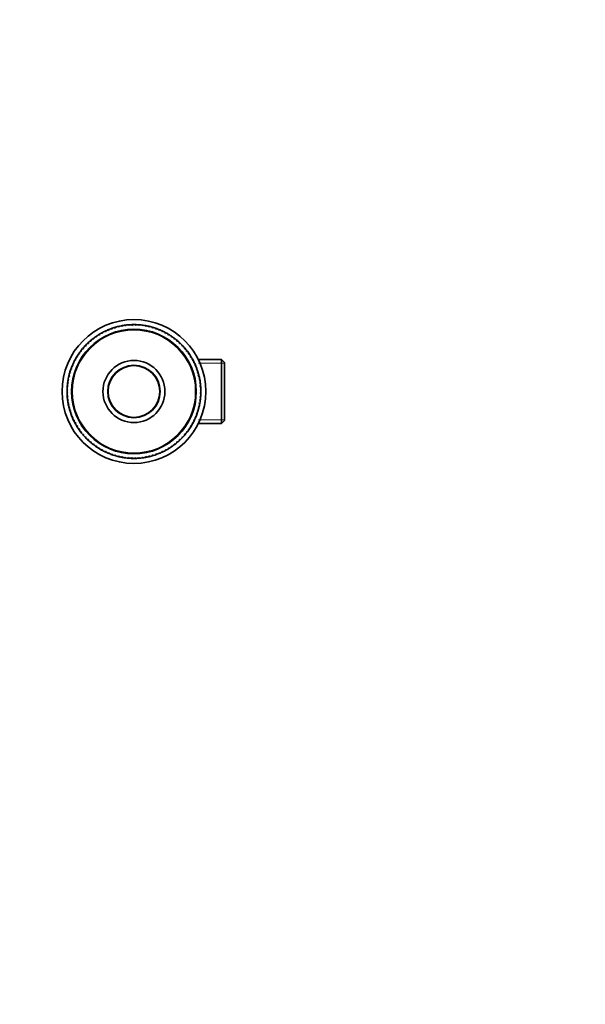
# Model space of a CAD drawing. Units: millimetres. Extents: x 0 to 744, y 0 to 1164.
# Drawn here: x 372 to 558, y 258 to 582 of the extents above; entities that cross this region are included whole.
import ezdxf
from ezdxf import colors
from ezdxf.entities.mleader import LeaderData, LeaderLine
from ezdxf.math import Vec2, Vec3

# ---------------------------------------------------------------- set-up
doc = ezdxf.new("R2010")
doc.units = ezdxf.units.MM
doc.layers.add('DV3_Défaut', color=7, linetype='Continuous')
doc.layers.add('Défaut', color=7, linetype='Continuous')

# ---------------------------------------------------------------- blocks, each defined once
blk = doc.blocks.new('_DOT')
at = {"color": 0}
blk.add_line((0, 0), (-1, 0), dxfattribs=at)
at = {"color": 0, "const_width": 0.333}
blk.add_lwpolyline([(-0.1665, 0, 1), (0.1665, 0, 1)], format="xyb", close=True, dxfattribs=at)
blk = doc.blocks.new('SE2')
at = {"layer": 'DV3_Défaut', "color": 7, "linetype": 'Continuous', "lineweight": 35}
for p, q in [((399.97, 479.49), (400.31, 479.39)), ((400.31, 479.39), (400.35, 479.68)), ((401.01, 479.97), (401.35, 479.85)), ((401.35, 479.85), (401.4, 480.14)), ((402.09, 480.4), (402.42, 480.26)), ((402.42, 480.26), (402.48, 480.54)), ((403.18, 480.77), (403.5, 480.61)), ((403.5, 480.61), (403.58, 480.89)), ((404.29, 481.08), (404.6, 480.9)), ((404.6, 480.9), (404.7, 481.17)), ((405.41, 481.33), (405.71, 481.14)), ((405.71, 481.14), (405.82, 481.4)), ((406.55, 481.52), (406.84, 481.31)), ((406.84, 481.31), (406.96, 481.57)), ((407.69, 481.65), (407.97, 481.43)), ((407.97, 481.43), (408.11, 481.68)), ((408.84, 481.72), (409.11, 481.49)), ((409.11, 481.49), (409.26, 481.73)), ((409.99, 481.73), (410.25, 481.49)), ((410.25, 481.49), (410.41, 481.72)), ((411.14, 481.69), (411.39, 481.43)), ((411.39, 481.43), (411.56, 481.65)), ((412.29, 481.58), (412.52, 481.3)), ((412.52, 481.3), (412.71, 481.52)), ((413.43, 481.41), (413.64, 481.12)), ((413.64, 481.12), (413.84, 481.33)), ((414.56, 481.18), (414.76, 480.89)), ((414.76, 480.89), (414.97, 481.08)), ((415.67, 480.89), (415.86, 480.59)), ((415.86, 480.59), (416.08, 480.78)), ((416.77, 480.55), (416.94, 480.24)), ((416.94, 480.24), (417.17, 480.41)), ((417.85, 480.15), (418, 479.83)), ((418, 479.83), (418.24, 479.99)), ((418.91, 479.69), (419.04, 479.36)), ((419.04, 479.36), (419.29, 479.51)), ((395.18, 476.32), (395.54, 476.31)), ((395.54, 476.31), (395.5, 476.59)), ((396.07, 477.05), (396.43, 477.02)), ((396.43, 477.02), (396.4, 477.31)), ((397, 477.74), (397.35, 477.69)), ((397.35, 477.69), (397.34, 477.98)), ((397.96, 478.38), (398.31, 478.31)), ((398.31, 478.31), (398.31, 478.6)), ((398.95, 478.96), (399.29, 478.88)), ((399.29, 478.88), (399.32, 479.16)), ((419.94, 479.18), (420.06, 478.84)), ((420.06, 478.84), (420.31, 478.98)), ((420.94, 478.61), (421.04, 478.27)), ((421.04, 478.27), (421.3, 478.39)), ((421.92, 478), (422, 477.65)), ((422, 477.65), (422.26, 477.76)), ((422.86, 477.33), (422.92, 476.98)), ((422.92, 476.98), (423.19, 477.07)), ((423.76, 476.61), (423.8, 476.26)), ((423.8, 476.26), (424.08, 476.34)), ((392.05, 472.95), (392.4, 473.01)), ((392.4, 473.01), (392.31, 473.28)), ((392.77, 473.85), (393.12, 473.9)), ((393.12, 473.9), (393.04, 474.17)), ((393.53, 474.71), (393.89, 474.74)), ((393.89, 474.74), (393.82, 475.02)), ((394.34, 475.54), (394.69, 475.55)), ((394.69, 475.55), (394.64, 475.83)), ((424.62, 475.85), (424.65, 475.5)), ((424.65, 475.5), (424.93, 475.56)), ((425.44, 475.05), (425.45, 474.69)), ((425.45, 474.69), (425.73, 474.74)), ((426.22, 474.2), (426.21, 473.84)), ((426.21, 473.84), (426.5, 473.88)), ((426.96, 473.31), (426.93, 472.95)), ((426.93, 472.95), (427.21, 472.98)), ((390.2, 470.03), (390.54, 470.15)), ((390.54, 470.15), (390.4, 470.4)), ((390.77, 471.04), (391.11, 471.14)), ((391.11, 471.14), (390.99, 471.4)), ((391.39, 472.01), (391.73, 472.09)), ((391.73, 472.09), (391.62, 472.36)), ((427.64, 472.39), (427.6, 472.03)), ((427.6, 472.03), (427.88, 472.04)), ((428.28, 471.43), (428.22, 471.08)), ((428.22, 471.08), (428.5, 471.07)), ((428.87, 470.43), (428.78, 470.09)), ((428.78, 470.09), (429.07, 470.07)), ((438.44, 470.24), (430.84, 470.24)), ((438.44, 470.24), (438.44, 449.24)), ((439.44, 469.24), (438.44, 470.24)), ((388.83, 466.87), (389.15, 467.03)), ((389.15, 467.03), (388.97, 467.26)), ((389.23, 467.95), (389.56, 468.1)), ((389.56, 468.1), (389.39, 468.33)), ((389.69, 469), (390.02, 469.14)), ((390.02, 469.14), (389.87, 469.38)), ((429.4, 469.41), (429.3, 469.07)), ((429.3, 469.07), (429.58, 469.03)), ((429.88, 468.37), (429.76, 468.03)), ((429.76, 468.03), (430.04, 467.98)), ((430.3, 467.3), (430.17, 466.97)), ((430.17, 466.97), (430.45, 466.9)), ((439.44, 450.24), (439.44, 469.24)), ((387.97, 463.52), (388.26, 463.74)), ((388.26, 463.74), (388.05, 463.94)), ((388.2, 464.65), (388.5, 464.85)), ((388.5, 464.85), (388.3, 465.06)), ((388.49, 465.77), (388.79, 465.95)), ((388.79, 465.95), (388.61, 466.17)), ((430.67, 466.2), (430.52, 465.88)), ((430.52, 465.88), (430.79, 465.8)), ((430.98, 465.09), (430.81, 464.78)), ((430.81, 464.78), (431.08, 464.69)), ((431.23, 463.97), (431.04, 463.67)), ((431.04, 463.67), (431.31, 463.56)), ((387.65, 460.09), (387.89, 460.34)), ((387.89, 460.34), (387.66, 460.51)), ((387.7, 461.24), (387.96, 461.48)), ((387.96, 461.48), (387.73, 461.66)), ((387.8, 462.38), (388.08, 462.61)), ((388.08, 462.61), (387.86, 462.8)), ((431.42, 462.83), (431.22, 462.54)), ((431.22, 462.54), (431.48, 462.42)), ((431.56, 461.69), (431.34, 461.41)), ((431.34, 461.41), (431.59, 461.27)), ((431.63, 460.54), (431.4, 460.27)), ((431.4, 460.27), (431.64, 460.12)), ((387.89, 459.2), (387.65, 459.35)), ((387.66, 458.93), (387.89, 459.2)), ((387.95, 458.07), (387.7, 458.2)), ((387.73, 457.78), (387.95, 458.07)), ((388.07, 456.93), (387.81, 457.06)), ((387.86, 456.64), (388.07, 456.93)), ((431.48, 457.09), (431.21, 456.86)), ((431.21, 456.86), (431.43, 456.68)), ((431.59, 458.24), (431.33, 457.99)), ((431.33, 457.99), (431.56, 457.82)), ((431.64, 459.39), (431.39, 459.13)), ((431.39, 459.13), (431.63, 458.97)), ((388.24, 455.81), (387.98, 455.92)), ((388.06, 455.5), (388.24, 455.81)), ((388.48, 454.69), (388.21, 454.79)), ((388.31, 454.38), (388.48, 454.69)), ((388.77, 453.59), (388.5, 453.67)), ((388.62, 453.27), (388.77, 453.59)), ((430.8, 453.71), (430.5, 453.52)), ((430.5, 453.52), (430.68, 453.3)), ((431.09, 454.82), (430.79, 454.62)), ((430.79, 454.62), (430.99, 454.41)), ((431.32, 455.95), (431.03, 455.74)), ((431.03, 455.74), (431.24, 455.54)), ((389.12, 452.51), (388.84, 452.58)), ((388.98, 452.18), (389.12, 452.51)), ((389.53, 451.44), (389.25, 451.5)), ((389.41, 451.11), (389.53, 451.44)), ((389.99, 450.4), (389.71, 450.44)), ((389.89, 450.06), (389.99, 450.4)), ((429.6, 450.47), (429.27, 450.34)), ((429.27, 450.34), (429.42, 450.09)), ((430.06, 451.53), (429.73, 451.38)), ((429.73, 451.38), (429.89, 451.14)), ((430.46, 452.61), (430.14, 452.44)), ((430.14, 452.44), (430.32, 452.21)), ((438.44, 449.24), (439.44, 450.24)), ((390.51, 449.39), (390.22, 449.41)), ((390.42, 449.04), (390.51, 449.39)), ((391.07, 448.4), (390.79, 448.41)), ((391.01, 448.05), (391.07, 448.4)), ((391.69, 447.44), (391.4, 447.44)), ((391.64, 447.09), (391.69, 447.44)), ((427.9, 447.46), (427.56, 447.38)), ((427.56, 447.38), (427.67, 447.12)), ((428.52, 448.44), (428.18, 448.34)), ((428.18, 448.34), (428.3, 448.08)), ((429.09, 449.44), (428.75, 449.32)), ((428.75, 449.32), (428.89, 449.07)), ((430.84, 449.24), (438.44, 449.24)), ((392.36, 446.52), (392.07, 446.5)), ((392.33, 446.16), (392.36, 446.52)), ((393.08, 445.63), (392.79, 445.6)), ((393.06, 445.28), (393.08, 445.63)), ((393.84, 444.79), (393.55, 444.73)), ((393.84, 444.43), (393.84, 444.79)), ((394.64, 443.98), (394.36, 443.91)), ((394.67, 443.62), (394.64, 443.98)), ((424.95, 443.94), (424.6, 443.93)), ((424.6, 443.93), (424.65, 443.65)), ((425.76, 444.76), (425.4, 444.73)), ((425.4, 444.73), (425.47, 444.45)), ((426.52, 445.62), (426.17, 445.58)), ((426.17, 445.58), (426.25, 445.3)), ((427.24, 446.53), (426.88, 446.46)), ((426.88, 446.46), (426.98, 446.19)), ((395.49, 443.22), (395.21, 443.13)), ((395.53, 442.86), (395.49, 443.22)), ((396.37, 442.5), (396.1, 442.4)), ((396.43, 442.15), (396.37, 442.5)), ((397.29, 441.83), (397.02, 441.72)), ((397.37, 441.48), (397.29, 441.83)), ((398.24, 441.2), (397.99, 441.08)), ((398.34, 440.86), (398.24, 441.2)), ((399.23, 440.63), (398.98, 440.5)), ((399.35, 440.3), (399.23, 440.63)), ((419.99, 440.6), (419.97, 440.31)), ((420.34, 440.51), (419.99, 440.6)), ((420.98, 441.17), (420.97, 440.88)), ((421.33, 441.1), (420.98, 441.17)), ((422.29, 441.74), (421.94, 441.79)), ((421.94, 441.79), (421.95, 441.5)), ((423.22, 442.42), (422.86, 442.45)), ((422.86, 442.45), (422.88, 442.17)), ((424.1, 443.16), (423.75, 443.17)), ((423.75, 443.17), (423.79, 442.88)), ((400.24, 440.11), (400, 439.96)), ((400.38, 439.78), (400.24, 440.11)), ((401.28, 439.65), (401.05, 439.49)), ((401.44, 439.33), (401.28, 439.65)), ((402.35, 439.24), (402.12, 439.06)), ((402.52, 438.92), (402.35, 439.24)), ((403.43, 438.89), (403.21, 438.7)), ((403.61, 438.58), (403.43, 438.89)), ((404.53, 438.59), (404.32, 438.39)), ((404.73, 438.29), (404.53, 438.59)), ((405.64, 438.35), (405.45, 438.14)), ((405.86, 438.07), (405.64, 438.35)), ((406.77, 438.17), (406.58, 437.95)), ((407, 437.9), (406.77, 438.17)), ((407.9, 438.05), (407.73, 437.82)), ((408.15, 437.79), (407.9, 438.05)), ((409.04, 437.99), (408.88, 437.75)), ((409.3, 437.74), (409.04, 437.99)), ((410.18, 437.99), (410.03, 437.74)), ((410.45, 437.75), (410.18, 437.99)), ((411.31, 438.04), (411.18, 437.79)), ((411.6, 437.82), (411.31, 438.04)), ((412.45, 438.16), (412.32, 437.9)), ((412.74, 437.96), (412.45, 438.16)), ((413.57, 438.34), (413.46, 438.07)), ((413.88, 438.15), (413.57, 438.34)), ((414.69, 438.57), (414.59, 438.3)), ((415, 438.4), (414.69, 438.57)), ((415.79, 438.86), (415.71, 438.59)), ((416.11, 438.71), (415.79, 438.86)), ((416.87, 439.21), (416.81, 438.94)), ((417.2, 439.08), (416.87, 439.21)), ((417.94, 439.62), (417.88, 439.34)), ((418.27, 439.5), (417.94, 439.62)), ((418.98, 440.08), (418.94, 439.8)), ((419.32, 439.98), (418.98, 440.08))]:
    blk.add_line(p, q, dxfattribs=at)
at = {"layer": 'DV3_Défaut', "color": 7, "linetype": 'Continuous', "lineweight": 18}
for p, q in [((439.44, 469.05), (430.84, 469.05)), ((439.44, 450.42), (430.84, 450.42))]:
    blk.add_line(p, q, dxfattribs=at)
at = {"layer": 'DV3_Défaut', "color": 7, "linetype": 'Continuous', "lineweight": 35}
for radius in [23.65, 20.5, 10.2, 8.62, 8.5]:
    blk.add_circle((409.64, 459.74), radius, dxfattribs=at)
at = {"layer": 'DV3_Défaut', "color": 7, "linetype": 'Continuous', "lineweight": 18}
blk.add_circle((409.64, 459.74), 20.19, dxfattribs=at)
at = {"layer": 'DV3_Défaut', "color": 7, "linetype": 'Continuous', "lineweight": 35}
for start, end in [(116.0939, 117.9989), (114.9989, 116.0939), (113.0939, 114.9989), (111.9989, 113.0939), (110.0939, 111.9989), (108.9989, 110.0939), (107.0939, 108.9989), (105.9989, 107.0939), (104.0939, 105.9989), (102.9989, 104.0939), (101.0939, 102.9989), (99.9989, 101.0834), (98.0939, 99.9989), (96.9989, 98.0834), (95.0939, 96.9989), (93.9989, 95.0834), (92.0939, 93.9989), (90.9989, 92.0834), (89.0939, 90.9989), (87.9989, 89.0939), (86.0939, 87.9989), (84.9989, 86.0939), (83.0939, 84.9989), (81.9989, 83.0834), (80.0939, 81.9989), (78.9989, 80.0834), (77.0939, 78.9989), (75.9989, 77.0834), (74.0939, 75.9989), (72.9989, 74.0834), (71.0939, 72.9989), (69.9989, 71.0834), (68.0939, 69.9989), (66.9989, 68.0834), (65.0939, 66.9989), (63.9989, 65.0939), (62.0939, 63.9989), (131.0939, 132.9989), (129.9989, 131.0939), (128.0939, 129.9989), (126.9989, 128.0939), (125.0939, 126.9989), (123.9989, 125.0939), (122.0939, 123.9989), (120.9989, 122.0939), (119.0939, 120.9989), (117.9989, 119.0939), (60.9989, 62.0939), (59.0939, 60.9989), (57.9989, 59.0939), (56.0939, 57.9989), (54.9989, 56.0939), (53.0939, 54.9989), (51.9989, 53.0939), (50.0939, 51.9989), (48.9989, 50.0939), (47.0939, 48.9989), (143.0939, 144.9989), (141.9989, 143.0939), (140.0939, 141.9989), (138.9989, 140.0939), (137.0939, 138.9989), (135.9989, 137.0939), (134.0939, 135.9989), (132.9989, 134.0834), (45.9989, 47.0939), (44.0939, 45.9989), (42.9989, 44.0939), (41.0939, 42.9989), (39.9989, 41.0834), (38.0939, 39.9989), (36.9989, 38.0834), (35.0939, 36.9989), (152.0939, 153.9989), (150.9989, 152.0939), (149.0939, 150.9989), (147.9989, 149.0939), (146.0939, 147.9989), (144.9989, 146.0939), (33.9989, 35.0834), (32.0939, 33.9989), (30.9989, 32.0939), (29.0939, 30.9989), (27.9989, 29.0939), (26.0939, 27.9989), (161.0939, 162.9989), (159.9989, 161.0834), (158.0939, 159.9989), (156.9989, 158.0939), (155.0939, 156.9989), (153.9989, 155.0939), (24.9989, 26.0939), (23.0939, 24.9989), (21.9989, 23.0939), (20.0939, 21.9989), (18.9989, 20.0939), (17.0939, 18.9989), (170.0939, 171.9989), (168.9989, 170.0939), (167.0939, 168.9989), (165.9989, 167.0939), (164.0939, 165.9989), (162.9989, 164.0939), (15.9989, 17.0939), (14.0939, 15.9989), (12.9989, 14.0834), (11.0939, 12.9989), (9.9989, 11.0834), (8.0939, 9.9989), (179.0939, 180.9989), (177.9989, 179.0939), (176.0939, 177.9989), (174.9989, 176.0939), (173.0939, 174.9989), (171.9989, 173.0939), (6.9989, 8.0834), (5.0939, 6.9989), (3.9989, 5.0939), (2.0939, 3.9989), (0.9989, 2.0834), (359.0939, 0.9989), (180.9989, 182.0939), (182.0939, 183.9989), (183.9989, 185.0834), (185.0939, 186.9989), (186.9989, 188.0939), (351.9989, 353.0834), (353.0939, 354.9989), (354.9989, 356.0939), (356.0939, 357.9989), (357.9989, 359.0834), (188.0939, 189.9989), (189.9989, 191.0939), (191.0939, 192.9989), (192.9989, 194.0939), (194.0939, 195.9989), (195.9989, 197.0939), (342.9989, 344.0939), (344.0939, 345.9989), (345.9989, 347.0834), (347.0939, 348.9989), (348.9989, 350.0834), (350.0939, 351.9989), (197.0939, 198.9989), (198.9989, 200.0939), (200.0939, 201.9989), (201.9989, 203.0939), (203.0939, 204.9989), (204.9989, 206.0939), (333.9989, 335.0939), (335.0939, 336.9989), (336.9989, 338.0939), (338.0939, 339.9989), (339.9989, 341.0939), (341.0939, 342.9989), (206.0939, 207.9989), (207.9989, 209.0939), (209.0939, 210.9989), (210.9989, 212.0939), (212.0939, 213.9989), (213.9989, 215.0939), (215.0939, 216.9989), (323.0939, 324.9989), (324.9989, 326.0939), (326.0939, 327.9989), (327.9989, 329.0939), (329.0939, 330.9989), (330.9989, 332.0834), (332.0939, 333.9989), (216.9989, 218.0939), (218.0939, 219.9989), (219.9989, 221.0939), (221.0939, 222.9989), (222.9989, 224.0939), (224.0939, 225.9989), (225.9989, 227.0939), (312.9989, 314.0939), (314.0939, 315.9989), (315.9989, 317.0939), (317.0939, 318.9989), (318.9989, 320.0939), (320.0939, 321.9989), (321.9989, 323.0939), (227.0939, 228.9989), (228.9989, 230.0939), (230.0939, 231.9989), (231.9989, 233.0939), (233.0939, 234.9989), (234.9989, 236.0939), (236.0939, 237.9989), (237.9989, 239.0939), (239.0939, 240.9989), (240.9989, 242.0939), (297.9989, 299.0939), (299.0939, 300.9989), (300.9989, 302.0939), (302.0939, 303.9989), (303.9989, 305.0939), (305.0939, 306.9989), (306.9989, 308.0939), (308.0939, 309.9989), (309.9989, 311.0939), (311.0939, 312.9989), (242.0939, 243.9989), (243.9989, 245.0939), (245.0939, 246.9989), (246.9989, 248.0939), (248.0939, 249.9989), (249.9989, 251.0939), (251.0939, 252.9989), (252.9989, 254.0939), (254.0939, 255.9989), (255.9989, 257.0939), (257.0939, 258.9989), (258.9989, 260.0939), (260.0939, 261.9989), (261.9989, 263.0939), (263.0939, 264.9989), (264.9989, 266.0939), (266.0939, 267.9989), (267.9989, 269.0939), (269.0939, 270.9989), (270.9989, 272.0939), (272.0939, 273.9989), (273.9989, 275.0939), (275.0939, 276.9989), (276.9989, 278.0939), (278.0939, 279.9989), (279.9989, 281.0939), (281.0939, 282.9989), (282.9989, 284.0939), (284.0939, 285.9989), (285.9989, 287.0939), (287.0939, 288.9989), (288.9989, 290.0939), (290.0939, 291.9989), (291.9989, 293.0939), (293.0939, 294.9989), (294.9989, 296.0939), (296.0939, 297.9989)]:
    blk.add_arc((409.64, 459.74), 22, start, end, dxfattribs=at)

msp = doc.modelspace()

# ---------------------------------------------------------------- block references
at = {"layer": 'Défaut'}
msp.add_blockref('SE2', (0, 0), dxfattribs=at)

# ---------------------------------------------------------------- leaders
at = {"layer": 'Défaut', "color": 7, "linetype": 'Continuous', "lineweight": 18}
ml = msp.add_multileader_mtext('Standard', dxfattribs=at)
ml.set_content('{\\pxsm0.9;\\fSolid Edge ISO|b1||i0||c0|p34;\\W1.;05/02/2020\\P}', color=256)
ml.set_leader_properties()
ml.set_arrow_properties(name='DOT')
ml.build(insert=Vec2(0, 0))
ml.multileader.update_dxf_attribs({"leader_type": 0, "dogleg_length": 0, "arrow_head_size": 12})
ctx = ml.context
ctx.base_point, ctx.char_height, ctx.arrow_head_size, ctx.landing_gap_size = Vec3(656.6, 1156.97), 12, 12, 4.2
notes = []
notes.append((ctx, [(0, (0, 0, 0), (0, 0), (1, 0), 1, [])]))
ctx.mtext.insert = Vec3(658.6, 1163.09)
for ctx, leaders in notes:
    for number, flags, end, landing, length, lines in leaders:
        leader = LeaderData()
        leader.index, (leader.has_last_leader_line, leader.has_dogleg_vector, leader.attachment_direction) = number, flags
        leader.last_leader_point, leader.dogleg_vector, leader.dogleg_length = Vec3(end), Vec3(landing), length
        for number, points, colour, breaks in lines:
            line = LeaderLine()
            line.index, line.vertices, line.color, line.breaks = number, Vec3.list(points), colors.encode_raw_color(colour), breaks
            leader.lines.append(line)
        ctx.leaders.append(leader)

doc.saveas('drawing.dxf')
